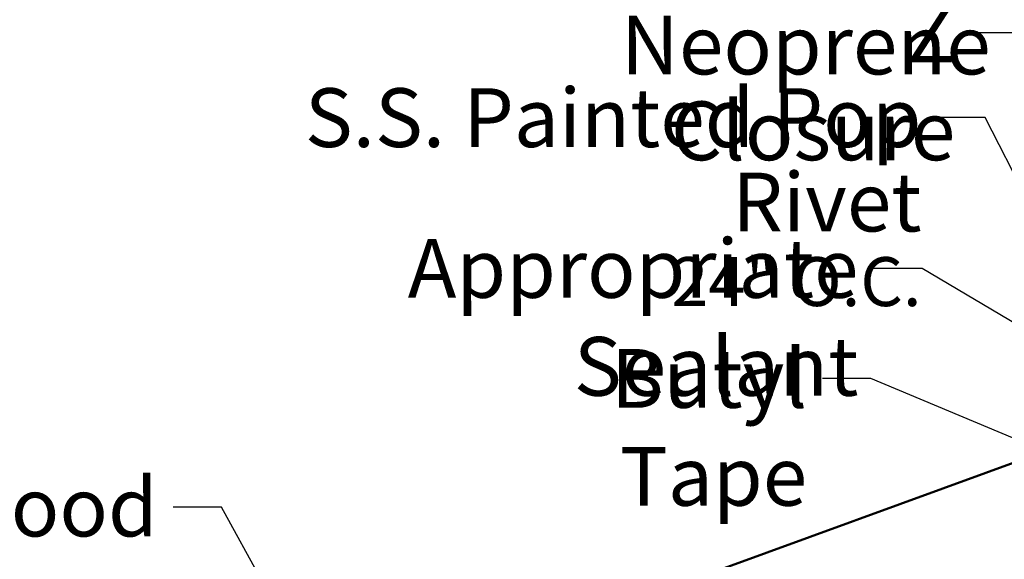
# Model space of a CAD drawing. Units: inches. Extents: x 0.9 to 50.1, y 0.8 to 32.1.
# Drawn here: x 8 to 14, y 24.2 to 27.5 of the extents above; entities that cross this region are included whole.
import ezdxf

# ---------------------------------------------------------------- set-up
doc = ezdxf.new("R2010")
doc.units = ezdxf.units.IN
doc.header["$LTSCALE"] = 3
doc.header["$MEASUREMENT"] = 0
doc.layers.add('Symbol (ANSI)', color=7, linetype='Continuous', lineweight=25)
doc.layers.add('Visible (ANSI)', color=7, linetype='Continuous', lineweight=50)
doc.styles.add('Note Text (ANSI)', font='tahoma.ttf')
doc.dimstyles.new('Default (ANSI)$7', dxfattribs={"dimscale": 3, "dimtxt": 0.12, "dimasz": 0.098425, "dimexe": 0.125, "dimexo": 0.0625, "dimgap": 0.031496, "dimtad": 0, "dimtih": 1, "dimtoh": 1, "dimrnd": 1e-08, "dimzin": 4, "dimdsep": 46, "dimtxsty": 'Note Text (ANSI)', "dimcen": 0.09, "dimdle": 0.393701, "dimclrd": 256, "dimclre": 256, "dimclrt": 256, "dimadec": 0, "dimazin": 1, "dimtfac": 1, "dimtofl": 0, "dimtmove": 0, "dimatfit": 3, "dimfxl": 1, "dimtolj": 1, "dimtzin": 4, "dimlwd": -1, "dimlwe": -1, "dimarcsym": 0})

msp = doc.modelspace()

# ---------------------------------------------------------------- linework, layer by layer
at = {"layer": 'Visible (ANSI)', "color": 5, "true_color": 0x0000ff}
msp.add_line((15.92488, 25.42669), (3.90996, 21.05362), dxfattribs=at)

# ---------------------------------------------------------------- texts
at = {"layer": 'Symbol (ANSI)', "char_height": 0.36, "attachment_point": 3, "style": 'Note Text (ANSI)'}
for s, insert, width in [('Field Notched Neoprene', (13.95852, 28.10116), 5.4708163), ('{Z Closure}', (13.74185, 27.57537), 2.0465153), ('{Appropriate Sealant}', (13.1489, 26.13246), 4.3086223), ('{Butyl Tape}', (12.83523, 25.45871), 2.3309562), ('{Plywood Substrate}', (8.85929, 24.67039), 4.0422689)]:
    msp.add_mtext(s, dxfattribs=dict(at, insert=insert, width=width))
at = {"layer": 'Symbol (ANSI)', "insert": (13.5353, 27.05622), "char_height": 0.36, "width": 4.845705, "attachment_point": 3, "line_spacing_factor": 0.861826, "style": 'Note Text (ANSI)'}
msp.add_mtext('S.S. Painted Pop Rivet\\P{\\H0.83333x;24" O.C.\\H1.1941x; }', dxfattribs=at)

# ---------------------------------------------------------------- leaders
at = {"layer": 'Symbol (ANSI)', "annotation_type": 0, "has_hookline": 1, "hookline_direction": 1}
for points, text_width in [([(16.37473, 25.80023), (14.34829, 27.92116), (14.05301, 27.92116)], 5.19208), ([(15.5332, 25.63948), (14.13162, 27.39537), (13.83634, 27.39537)], 2.01953), ([(14.64468, 25.46614), (13.92506, 26.87622), (13.62979, 26.87622)], 4.82724), ([(16.50831, 24.18338), (13.53867, 25.95246), (13.24339, 25.95246)], 4.30815), ([(17.37022, 23.53459), (13.225, 25.27871), (12.92972, 25.27871)], 2.28185), ([(11.23674, 20.88397), (9.24906, 24.49039), (8.95378, 24.49039)], 3.99361)]:
    msp.add_leader(points, dimstyle='Default (ANSI)$7', override={"dimtad": 0}, dxfattribs=dict(at, text_width=text_width))

doc.saveas('drawing.dxf')
